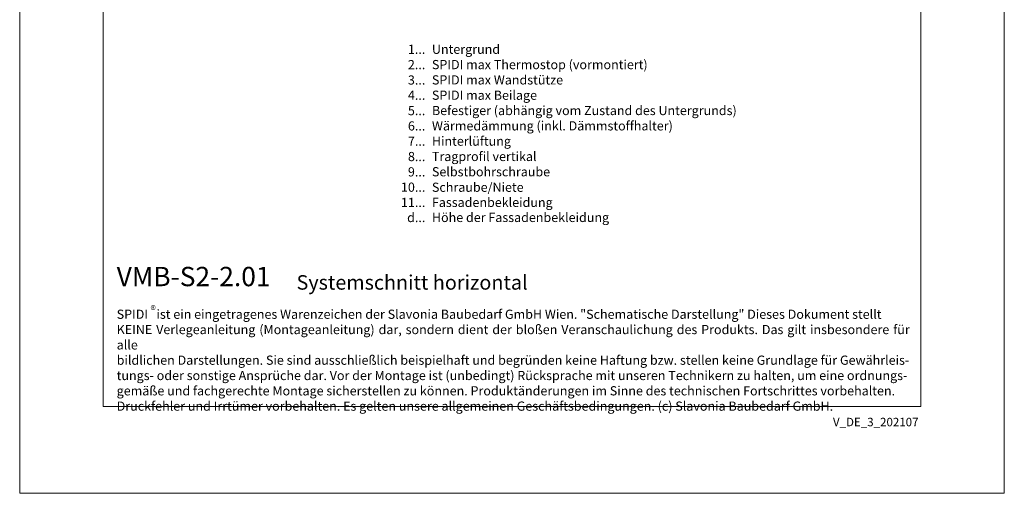
# Model space of a CAD drawing. Units: millimetres. Extents: x -1685 to 11423, y 4 to 6486.
# Drawn here: x 5761 to 6099, y 4 to 167 of the extents above; entities that cross this region are included whole.
import ezdxf

# ---------------------------------------------------------------- set-up
doc = ezdxf.new("R2010")
doc.units = ezdxf.units.MM
doc.layers.get('Defpoints').update_dxf_attribs({"lineweight": 5})
doc.layers.add('Blattrahmen_innen', color=252, linetype='Continuous', lineweight=5, true_color=0x696969)
doc.layers.add('Legende_DE', color=251, linetype='Continuous', lineweight=5)
doc.layers.add('Text_DE', color=7, linetype='Continuous')
doc.styles.get("Standard").update_dxf_attribs({"font": 'arial.ttf'})
doc.styles.add('Text-H1.9', font='arial.ttf', dxfattribs={"height": 1.9})
doc.styles.add('Text-H3', font='arial.ttf', dxfattribs={"height": 3})
doc.styles.add('Text-H5', font='arial.ttf', dxfattribs={"height": 5})

msp = doc.modelspace()

# ---------------------------------------------------------------- linework, layer by layer
at = {"layer": 'Blattrahmen_innen'}
msp.add_lwpolyline([(5789.819, 34.186), (6070.301, 34.186), (6070.301, 414.038), (5789.819, 414.038)], close=True, dxfattribs=at)
at = {"layer": 'Defpoints'}
msp.add_lwpolyline([(5761.2, 482.088), (6098.92, 482.088), (6098.92, 4.455), (5761.2, 4.455)], close=True, dxfattribs=at)

# ---------------------------------------------------------------- texts
at = {"layer": 'Legende_DE', "style": 'Text-H3'}
for s, width, insert, char_height, attachment_point in [('1...', 4.29894, (5900.332, 156.698), 3.15, 6), ('Untergrund', 131.9912, (5902.597, 158.279), 3.15, 1), ('2...', 4.29894, (5900.332, 151.448), 3.15, 6), ('SPIDI max Thermostop (vormontiert)', 131.9912, (5902.597, 153.029), 3.15003, 1), ('3...', 4.29894, (5900.332, 146.17), 3.15, 6), ('SPIDI max Wandstütze', 131.9912, (5902.597, 147.779), 3.15003, 1), ('4...', 4.29894, (5900.332, 140.954), 3.15, 6), ('SPIDI max Beilage', 131.9912, (5902.597, 142.529), 3.15003, 1), ('5...', 4.29894, (5900.332, 135.677), 3.15, 6), ('Befestiger (abhängig vom Zustand des Untergrunds)', 155.44311, (5902.597, 137.279), 3.15003, 1), ('6...', 4.29894, (5900.332, 130.421), 3.15, 6), ('Wärmedämmung (inkl. Dämmstoffhalter)', 131.9912, (5902.597, 132.029), 3.15003, 1), ('7...', 4.29894, (5900.332, 125.204), 3.15, 6), ('Hinterlüftung', 131.9912, (5902.597, 126.779), 3.15003, 1), ('Tragprofil vertikal', 131.9912, (5902.597, 121.529), 3.15003, 1), ('8...', 4.29894, (5900.332, 119.921), 3.15, 6), ('9...', 4.29894, (5900.332, 114.671), 3.15, 6), ('Selbstbohrschraube', 131.9912, (5902.597, 116.279), 3.15003, 1), ('10...', 4.29894, (5900.332, 109.421), 3.15, 6), ('Schraube/Niete', 131.9912, (5902.597, 110.975), 3.15003, 1), ('11...', 4.29894, (5900.332, 104.197), 3.15, 6), ('Fassadenbekleidung', 131.9912, (5902.597, 105.779), 3.15003, 1), ('d...', 4.29894, (5900.332, 99.02), 3.15, 6), ('Höhe der Fassadenbekleidung', 131.9912, (5902.597, 100.621), 3.15003, 1)]:
    msp.add_mtext_dynamic_manual_height_columns(s, width=width, gutter_width=1, heights=[0], dxfattribs=dict(at, insert=insert, char_height=char_height, attachment_point=attachment_point))
at = {"layer": 'Text_DE'}
for s, width, insert, char_height, attachment_point, style in [('{\\fArial|b1|i0|c0|p34;VMB-S2-2.01}', 78.12664, (5794.467, 75.463), 6.63172, 7, 'Text-H5'), ('Systemschnitt horizontal', 200.13481, (5856.161, 74.282), 4.97379, 7, 'Text-H5'), ('\\pxqd;SPIDI   ist ein eingetragenes Warenzeichen der Slavonia Baubedarf GmbH Wien. "Schematische Darstellung" Dieses Dokument stellt\\PKEINE Verlegeanleitung (Montageanleitung) dar, sondern dient der bloßen Veranschaulichung des Produkts. Das gilt insbesondere für alle\\Pbildlichen Darstellungen. Sie sind ausschließlich beispielhaft und begründen keine Haftung bzw. stellen keine Grundlage für Gewährleis-\\Ptungs- oder sonstige Ansprüche dar. Vor der Montage ist (unbedingt) Rücksprache mit unseren Technikern zu halten, um eine ordnungs-\\Pgemäße und fachgerechte Montage sicherstellen zu können. Produktänderungen im Sinne des technischen Fortschrittes vorbehalten.\\PDruckfehler und Irrtümer vorbehalten. Es gelten unsere allgemeinen Geschäftsbedingungen. (c) Slavonia Baubedarf GmbH.', 272.01305, (5794.467, 67.427), 3.150066, 1, 'Text-H1.9')]:
    msp.add_mtext_dynamic_manual_height_columns(s, width=width, gutter_width=1, heights=[0], dxfattribs=dict(at, insert=insert, char_height=char_height, attachment_point=attachment_point, style=style))
at = {"layer": 'Text_DE', "line_spacing_factor": 0.963855}
for s, insert, char_height, width, attachment_point in [('\\fArial;®', (5806.072, 68.746), 2.7998, 5.65026, 1), ('V_DE_3_202107', (6069.493, 30.335), 2.90138, 25.50065, 3)]:
    msp.add_mtext(s, dxfattribs=dict(at, insert=insert, char_height=char_height, width=width, attachment_point=attachment_point))

doc.saveas('drawing.dxf')
